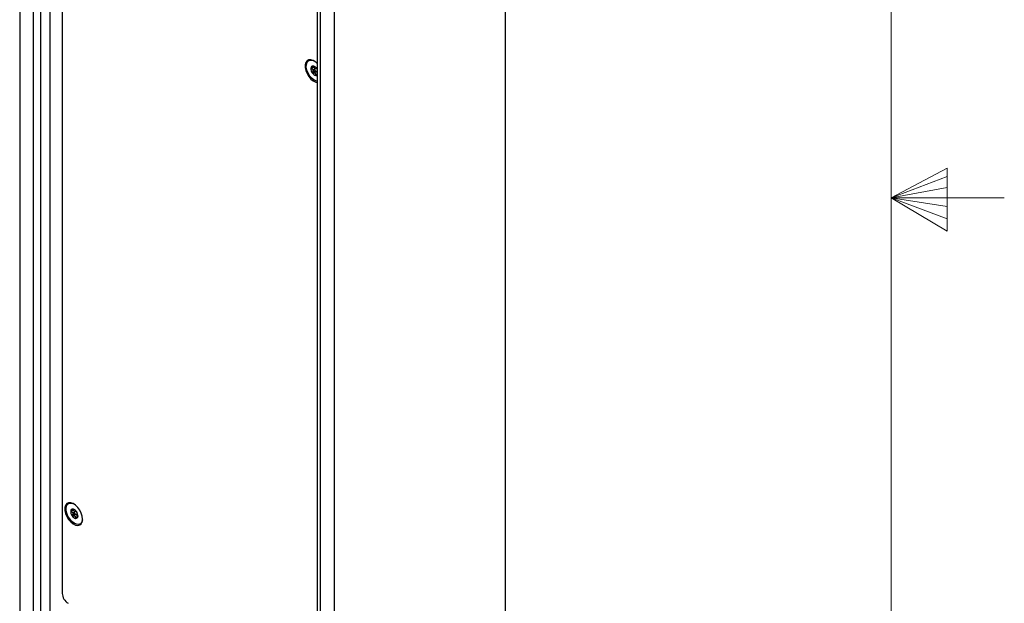
# Model space of a CAD drawing. Units: inches. Extents: x 0.3 to 21.8, y 0.2 to 16.9.
# Drawn here: x 19.6 to 21.8, y 7.6 to 8.9 of the extents above; entities that cross this region are included whole.
import ezdxf

# ---------------------------------------------------------------- set-up
doc = ezdxf.new("R2010")
doc.units = ezdxf.units.IN
doc.header["$MEASUREMENT"] = 0

msp = doc.modelspace()

# ---------------------------------------------------------------- linework, layer by layer
at = {"color": 7, "linetype": 'Continuous', "lineweight": 18}
for p, q in [((21.5229, 0.4106), (21.5229, 16.6606)), ((21.5229, 8.5356), (21.6469, 8.6011)), ((21.6469, 8.6011), (21.6469, 8.4623)), ((21.6469, 8.5827), (21.5229, 8.5356)), ((21.6469, 8.5587), (21.5229, 8.5356)), ((21.6469, 8.5164), (21.5229, 8.5356)), ((21.6469, 8.4896), (21.5229, 8.5356)), ((21.6469, 8.4623), (21.5229, 8.5356)), ((21.5229, 8.5356), (21.7729, 8.5356))]:
    msp.add_line(p, q, dxfattribs=at)
at = {"color": 7, "linetype": 'Continuous', "lineweight": 25}
for p, q in [((19.5992, 13.9697), (19.5992, 4.6669)), ((20.6719, 4.3462), (20.6719, 13.6489)), ((19.6288, 13.5488), (19.6288, 4.5975)), ((19.6449, 13.5371), (19.6449, 4.5798)), ((19.6654, 13.5253), (19.6654, 4.578)), ((20.2931, 13.5168), (20.2931, 4.214)), ((20.2556, 13.4452), (20.2556, 4.2299)), ((20.2624, 13.4386), (20.2624, 4.2233)), ((19.6931, 10.6085), (19.6931, 7.6631)), ((20.2473, 8.8261), (20.2468, 8.8259)), ((20.2486, 8.8237), (20.243, 8.8205)), ((20.2488, 8.8148), (20.2454, 8.8128)), ((20.2466, 8.8235), (20.2496, 8.8252)), ((20.251, 8.8133), (20.2467, 8.8108)), ((20.2541, 8.8215), (20.2486, 8.8183)), ((20.2515, 8.8134), (20.2556, 8.8157)), ((20.2553, 8.808), (20.2527, 8.8065)), ((20.2543, 8.8064), (20.2556, 8.8084)), ((20.2556, 8.8194), (20.2549, 8.8205)), ((19.7163, 7.8465), (19.7192, 7.8482)), ((19.7169, 7.8491), (19.7165, 7.8489)), ((19.7182, 7.8468), (19.7127, 7.8435)), ((19.7185, 7.8378), (19.715, 7.8358)), ((19.7207, 7.8363), (19.7164, 7.8338)), ((19.7238, 7.8445), (19.7183, 7.8413)), ((19.7212, 7.8364), (19.7266, 7.8396)), ((19.725, 7.8311), (19.7224, 7.8295)), ((19.7277, 7.8338), (19.7269, 7.8334)), ((19.7277, 7.833), (19.7276, 7.8329)), ((19.7276, 7.8329), (19.7276, 7.8328))]:
    msp.add_line(p, q, dxfattribs=at)
at = {"color": 7, "linetype": 'Continuous', "lineweight": 25, "flags": 128}
for points in [[(20.2556, 8.8321), (20.2527, 8.8348), (20.2474, 8.8382), (20.2422, 8.84), (20.2375, 8.8399), (20.2336, 8.838), (20.2309, 8.8343), (20.2295, 8.8293), (20.2295, 8.8231), (20.2309, 8.8164), (20.2336, 8.8096), (20.2375, 8.8032), (20.2422, 8.7977), (20.2474, 8.7934), (20.2527, 8.7908), (20.2556, 8.7901)], [(20.2556, 8.7925), (20.2548, 8.7927), (20.2496, 8.795), (20.2445, 8.7989), (20.2398, 8.8043), (20.236, 8.8105), (20.2333, 8.8172), (20.2319, 8.8238), (20.232, 8.8298), (20.2336, 8.8346), (20.2365, 8.8379), (20.2405, 8.8394), (20.2453, 8.839), (20.2471, 8.8384)], [(20.2482, 8.816), (20.2487, 8.815), (20.2493, 8.8141), (20.2501, 8.8135), (20.2509, 8.8133), (20.2515, 8.8134), (20.2519, 8.8139), (20.2521, 8.8147), (20.2519, 8.8157), (20.2515, 8.8167), (20.2508, 8.8176), (20.25, 8.8182), (20.2493, 8.8184), (20.2486, 8.8183), (20.2482, 8.8178), (20.2481, 8.817), (20.2482, 8.816)], [(19.7378, 7.8269), (19.7371, 7.8333), (19.735, 7.8402), (19.7317, 7.8468), (19.7273, 7.8529), (19.7224, 7.8578), (19.7171, 7.8613), (19.7119, 7.863), (19.7072, 7.8629), (19.7033, 7.861), (19.7006, 7.8573), (19.6991, 7.8523), (19.6991, 7.8462), (19.7006, 7.8394), (19.7033, 7.8326), (19.7072, 7.8262), (19.7119, 7.8207), (19.7171, 7.8165), (19.7224, 7.8138), (19.7273, 7.813), (19.7317, 7.814), (19.735, 7.8168), (19.7371, 7.8212), (19.7378, 7.8269)], [(19.7378, 7.825), (19.7378, 7.825), (19.7362, 7.8201), (19.7333, 7.8168), (19.7292, 7.8153), (19.7245, 7.8157), (19.7193, 7.818), (19.7142, 7.822), (19.7095, 7.8273), (19.7056, 7.8336), (19.7029, 7.8403), (19.7016, 7.8468), (19.7017, 7.8528), (19.7033, 7.8576), (19.7062, 7.8609), (19.7102, 7.8624), (19.715, 7.862), (19.7168, 7.8614)], [(19.7179, 7.839), (19.7183, 7.838), (19.719, 7.8371), (19.7198, 7.8365), (19.7205, 7.8363), (19.7212, 7.8364), (19.7216, 7.8369), (19.7217, 7.8377), (19.7216, 7.8387), (19.7211, 7.8397), (19.7205, 7.8406), (19.7197, 7.8412), (19.7189, 7.8414), (19.7183, 7.8413), (19.7179, 7.8408), (19.7177, 7.84), (19.7179, 7.839)]]:
    msp.add_lwpolyline(points, dxfattribs=at)
at = {"color": 7, "linetype": 'Continuous', "lineweight": 25}
for centre, radius, start, end in [((20.2466, 8.8217), 0.00454, 86.5222, 181.4577), ((20.2444, 8.8143), 0.0121, 30.6079, 78.237), ((20.2582, 8.8208), 0.0162, 177.4396, 216.5316), ((20.2557, 8.8174), 0.0121, 210.6079, 258.237), ((20.2537, 8.8098), 0.00429, 264.0534, 296.2567), ((19.7163, 7.8447), 0.00454, 86.5222, 181.4577), ((19.7141, 7.8373), 0.0121, 30.6079, 78.237), ((19.7279, 7.8438), 0.0162, 177.4396, 216.5316), ((19.7254, 7.8404), 0.0121, 210.6079, 258.237), ((19.7232, 7.833), 0.00454, 266.5222, 1.4577), ((19.7115, 7.8339), 0.0162, 357.4396, 36.5316), ((19.7206, 7.6644), 0.0274, 182.6055, 237.3945)]:
    msp.add_arc(centre, radius, start, end, dxfattribs=at)
for points, knots in [([(20.2468, 8.8259), (20.2471, 8.8256), (20.2476, 8.8251), (20.2476, 8.8244), (20.2472, 8.8238), (20.2461, 8.8232), (20.2448, 8.8227), (20.2437, 8.8225), (20.2432, 8.8224)], [0, 0, 0, 0, 0.256401, 0.397798, 0.540538, 0.66295, 0.855654, 1, 1, 1, 1]), ([(20.2469, 8.8262), (20.2469, 8.8262), (20.2467, 8.8262), (20.2466, 8.8262), (20.2466, 8.8261), (20.2467, 8.8259), (20.2468, 8.8259), (20.2468, 8.8259)], [0, 0, 0, 0, 0.144537, 0.349733, 0.573488, 0.912773, 1, 1, 1, 1]), ([(20.2484, 8.8257), (20.2482, 8.8258), (20.2478, 8.826), (20.2473, 8.8261), (20.2471, 8.8262), (20.2469, 8.8262), (20.2469, 8.8262)], [0, 0, 0, 0, 0.409778, 0.665844, 0.923705, 1, 1, 1, 1]), ([(20.2519, 8.824), (20.2518, 8.8241), (20.2511, 8.8245), (20.2498, 8.8251), (20.2488, 8.8255), (20.2484, 8.8257)], [0, 0, 0, 0, 0.150543, 0.636363, 1, 1, 1, 1]), ([(20.2432, 8.8224), (20.243, 8.8223), (20.2427, 8.8222), (20.2423, 8.822), (20.2421, 8.8218), (20.2421, 8.8216), (20.2421, 8.8215)], [0, 0, 0, 0, 0.3503, 0.617843, 0.843159, 1, 1, 1, 1]), ([(20.2421, 8.8215), (20.2421, 8.8215), (20.2421, 8.8214), (20.2421, 8.8212), (20.2423, 8.8209), (20.2426, 8.8207), (20.2429, 8.8206), (20.243, 8.8205)], [0, 0, 0, 0, 0.070164, 0.275943, 0.489951, 0.801461, 1, 1, 1, 1]), ([(20.243, 8.8205), (20.2438, 8.8202), (20.245, 8.8196), (20.2462, 8.8184), (20.2467, 8.8172), (20.2467, 8.8156), (20.2462, 8.8142), (20.2456, 8.8132), (20.2454, 8.8128)], [0, 0, 0, 0, 0.256459, 0.397851, 0.540585, 0.662992, 0.855723, 1, 1, 1, 1]), ([(20.2454, 8.8128), (20.2453, 8.8126), (20.2451, 8.8123), (20.245, 8.8118), (20.2451, 8.8115), (20.2452, 8.8113), (20.2452, 8.8112)], [0, 0, 0, 0, 0.336581, 0.606956, 0.833749, 1, 1, 1, 1]), ([(20.2452, 8.8112), (20.2453, 8.8112), (20.2454, 8.811), (20.2456, 8.8109), (20.2459, 8.8107), (20.2464, 8.8107), (20.2466, 8.8108), (20.2467, 8.8108)], [0, 0, 0, 0, 0.062248, 0.268361, 0.481554, 0.790372, 1, 1, 1, 1]), ([(20.2467, 8.8108), (20.2476, 8.811), (20.2489, 8.8112), (20.2506, 8.811), (20.2517, 8.8104), (20.2524, 8.8093), (20.2527, 8.808), (20.2527, 8.807), (20.2527, 8.8065)], [0, 0, 0, 0, 0.25647, 0.397861, 0.540593, 0.663, 0.855736, 1, 1, 1, 1]), ([(20.2482, 8.8244), (20.2482, 8.8244), (20.2483, 8.8242), (20.2484, 8.824), (20.2485, 8.8238), (20.2486, 8.8237)], [0, 0, 0, 0, 0.089476, 0.671117, 1, 1, 1, 1]), ([(20.2486, 8.8237), (20.2491, 8.823), (20.25, 8.8217), (20.2504, 8.8202), (20.2507, 8.8195)], [0, 0, 0, 0, 0.5209622, 1, 1, 1, 1]), ([(20.2523, 8.814), (20.2529, 8.8139), (20.2539, 8.8138), (20.255, 8.8131), (20.2556, 8.8127)], [0, 0, 0, 0, 0.536688, 1, 1, 1, 1]), ([(20.2527, 8.8065), (20.2527, 8.8063), (20.2527, 8.806), (20.2529, 8.8056), (20.2531, 8.8055), (20.2532, 8.8055), (20.2532, 8.8055)], [0, 0, 0, 0, 0.409777, 0.665844, 0.923705, 1, 1, 1, 1]), ([(20.2532, 8.8055), (20.2533, 8.8055), (20.2534, 8.8055), (20.2536, 8.8056), (20.2539, 8.8059), (20.2541, 8.8061), (20.2543, 8.8064), (20.2543, 8.8064)], [0, 0, 0, 0, 0.144537, 0.349733, 0.573487, 0.912773, 1, 1, 1, 1]), ([(19.7165, 7.8489), (19.7168, 7.8486), (19.7173, 7.8481), (19.7173, 7.8474), (19.7168, 7.8468), (19.7158, 7.8462), (19.7144, 7.8457), (19.7133, 7.8455), (19.7129, 7.8454)], [0, 0, 0, 0, 0.256401, 0.397798, 0.540538, 0.66295, 0.855654, 1, 1, 1, 1]), ([(19.7166, 7.8492), (19.7165, 7.8492), (19.7164, 7.8492), (19.7163, 7.8492), (19.7163, 7.8491), (19.7164, 7.849), (19.7165, 7.8489), (19.7165, 7.8489)], [0, 0, 0, 0, 0.144537, 0.349733, 0.573488, 0.912773, 1, 1, 1, 1]), ([(19.7181, 7.8487), (19.7178, 7.8488), (19.7175, 7.849), (19.717, 7.8491), (19.7167, 7.8492), (19.7166, 7.8492), (19.7166, 7.8492)], [0, 0, 0, 0, 0.409778, 0.665844, 0.923705, 1, 1, 1, 1]), ([(19.7179, 7.8474), (19.7179, 7.8474), (19.7179, 7.8473), (19.7181, 7.847), (19.7182, 7.8468), (19.7182, 7.8468)], [0, 0, 0, 0, 0.089476, 0.671117, 1, 1, 1, 1]), ([(19.7216, 7.847), (19.7215, 7.8471), (19.7207, 7.8475), (19.7195, 7.8481), (19.7185, 7.8485), (19.7181, 7.8487)], [0, 0, 0, 0, 0.150543, 0.636363, 1, 1, 1, 1]), ([(19.7129, 7.8454), (19.7127, 7.8453), (19.7124, 7.8453), (19.712, 7.845), (19.7118, 7.8448), (19.7118, 7.8446), (19.7118, 7.8446)], [0, 0, 0, 0, 0.3503, 0.617843, 0.843159, 1, 1, 1, 1]), ([(19.7118, 7.8446), (19.7118, 7.8445), (19.7117, 7.8444), (19.7118, 7.8442), (19.712, 7.8439), (19.7123, 7.8437), (19.7126, 7.8436), (19.7127, 7.8435)], [0, 0, 0, 0, 0.070164, 0.275943, 0.489951, 0.801461, 1, 1, 1, 1]), ([(19.7127, 7.8435), (19.7134, 7.8432), (19.7146, 7.8427), (19.7159, 7.8414), (19.7164, 7.8402), (19.7164, 7.8387), (19.7159, 7.8372), (19.7153, 7.8362), (19.715, 7.8358)], [0, 0, 0, 0, 0.256459, 0.397851, 0.540585, 0.662992, 0.855723, 1, 1, 1, 1]), ([(19.715, 7.8358), (19.7149, 7.8356), (19.7148, 7.8353), (19.7147, 7.8349), (19.7148, 7.8345), (19.7149, 7.8343), (19.7149, 7.8342)], [0, 0, 0, 0, 0.336581, 0.606956, 0.833749, 1, 1, 1, 1]), ([(19.7149, 7.8342), (19.7149, 7.8342), (19.715, 7.8341), (19.7152, 7.8339), (19.7156, 7.8337), (19.716, 7.8337), (19.7163, 7.8338), (19.7164, 7.8338)], [0, 0, 0, 0, 0.062248, 0.268361, 0.481554, 0.790372, 1, 1, 1, 1]), ([(19.7164, 7.8338), (19.7172, 7.834), (19.7185, 7.8343), (19.7202, 7.834), (19.7213, 7.8334), (19.7221, 7.8323), (19.7224, 7.831), (19.7224, 7.83), (19.7224, 7.8295)], [0, 0, 0, 0, 0.25647, 0.397861, 0.540593, 0.663, 0.855736, 1, 1, 1, 1]), ([(19.7182, 7.8468), (19.7187, 7.846), (19.7196, 7.8447), (19.7201, 7.8432), (19.7203, 7.8425)], [0, 0, 0, 0, 0.5209622, 1, 1, 1, 1]), ([(19.722, 7.837), (19.7225, 7.837), (19.7237, 7.8368), (19.7255, 7.8356), (19.7268, 7.8344), (19.7273, 7.8337), (19.7273, 7.8336)], [0, 0, 0, 0, 0.319289, 0.646826, 0.97434, 1, 1, 1, 1]), ([(19.7224, 7.8295), (19.7224, 7.8293), (19.7224, 7.829), (19.7226, 7.8287), (19.7227, 7.8285), (19.7229, 7.8285), (19.7229, 7.8285)], [0, 0, 0, 0, 0.409777, 0.665844, 0.923705, 1, 1, 1, 1]), ([(19.7229, 7.8285), (19.7229, 7.8285), (19.7231, 7.8285), (19.7233, 7.8286), (19.7236, 7.8289), (19.7238, 7.8292), (19.7239, 7.8294), (19.724, 7.8294)], [0, 0, 0, 0, 0.144537, 0.349733, 0.573487, 0.912773, 1, 1, 1, 1]), ([(19.724, 7.8294), (19.7244, 7.8301), (19.7251, 7.8313), (19.7261, 7.8326), (19.7265, 7.833), (19.7267, 7.8332)], [0, 0, 0, 0, 0.474343, 0.735929, 1, 1, 1, 1]), ([(19.7269, 7.8334), (19.727, 7.8334), (19.7273, 7.8336), (19.7274, 7.8334), (19.7275, 7.833), (19.7276, 7.8329)], [0, 0, 0, 0, 0.135485, 0.62976, 1, 1, 1, 1]), ([(19.7276, 7.8328), (19.7276, 7.8328), (19.7276, 7.8328), (19.7277, 7.8329), (19.7277, 7.8331), (19.7277, 7.8332)], [0, 0, 0, 0, 0.326849, 0.723734, 1, 1, 1, 1]), ([(19.7277, 7.8332), (19.7277, 7.8332), (19.7277, 7.8333), (19.7277, 7.8336), (19.7278, 7.834), (19.7278, 7.8344), (19.7278, 7.8346), (19.7278, 7.8347)], [0, 0, 0, 0, 0.070165, 0.275943, 0.489952, 0.801461, 1, 1, 1, 1])]:
    msp.add_open_spline(points, degree=3, knots=knots, dxfattribs=at)

doc.saveas('drawing.dxf')
